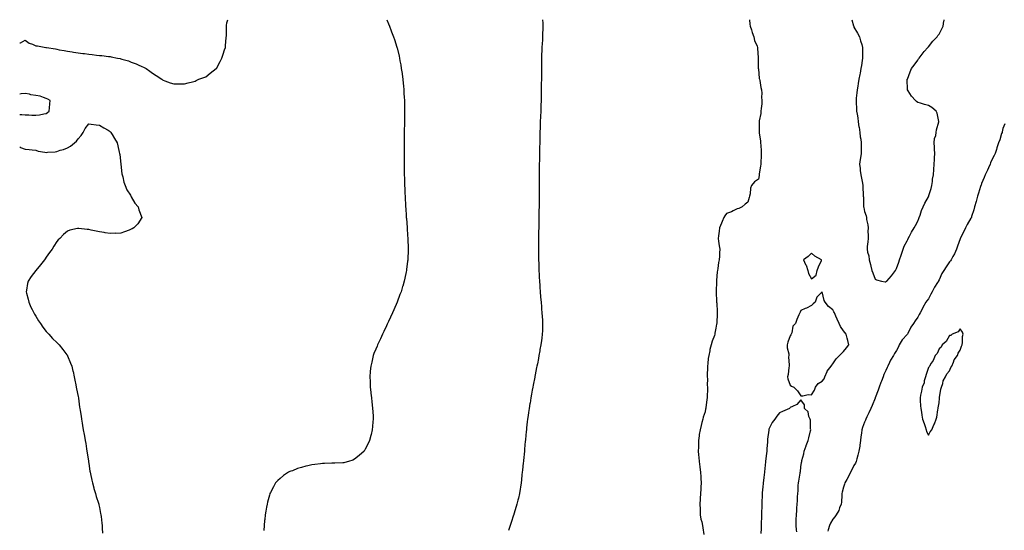
# Model space of a CAD drawing. Units: inches. Extents: x 957923 to 960563, y 7297898 to 7300538.
# Drawn here: x 957923 to 958849, y 7300057 to 7300538 of the extents above; entities that cross this region are included whole.
import ezdxf

# ---------------------------------------------------------------- set-up
doc = ezdxf.new("R2010")
doc.units = ezdxf.units.IN
doc.header["$MEASUREMENT"] = 0
doc.layers.add('Contour_95797297', color=7, linetype='Continuous', true_color=0x50de26)

msp = doc.modelspace()

# ---------------------------------------------------------------- linework, layer by layer
at = {"layer": 'Contour_95797297'}
for points in [[(957923, 7300516.35, 3256), (957923.67, 7300516.3, 3256), (957928.05, 7300518.76, 3256), (957932.07, 7300515.94, 3256), (957935.13, 7300514.84, 3256), (957938.05, 7300513.48, 3256), (957939.66, 7300513.53, 3256), (957947.57, 7300511.92, 3256), (957947.95, 7300511.82, 3256), (957948.2, 7300511.77, 3256), (957956.59, 7300510.46, 3256), (957958.05, 7300510.14, 3256), (957960.22, 7300509.75, 3256), (957964.98, 7300508.85, 3256), (957968.05, 7300508.31, 3256), (957972.33, 7300507.64, 3256), (957973.58, 7300507.45, 3256), (957978.05, 7300506.76, 3256), (957982.36, 7300506.23, 3256), (957983.93, 7300506.04, 3256), (957988.05, 7300505.53, 3256), (957991.3, 7300505.17, 3256), (957995.26, 7300504.71, 3256), (957998.05, 7300504.4, 3256), (958000.32, 7300504.19, 3256), (958006.59, 7300503.38, 3256), (958008.05, 7300503.24, 3256), (958009.21, 7300503.08, 3256), (958014.99, 7300501.92, 3256), (958017.5, 7300501.37, 3256), (958018.05, 7300501.2, 3256), (958019.13, 7300500.84, 3256), (958025.24, 7300499.11, 3256), (958028.05, 7300498.04, 3256), (958032.49, 7300496.36, 3256), (958034.51, 7300495.46, 3256), (958038.05, 7300493.99, 3256), (958039.47, 7300493.34, 3256), (958042.14, 7300491.92, 3256), (958045.61, 7300489.48, 3256), (958048.05, 7300487.65, 3256), (958051.5, 7300485.37, 3256), (958056.68, 7300481.92, 3256), (958057.47, 7300481.34, 3256), (958058.05, 7300480.95, 3256), (958059.53, 7300480.44, 3256), (958064.72, 7300478.59, 3256), (958068.05, 7300477.47, 3256), (958072.46, 7300477.51, 3256), (958073.67, 7300477.54, 3256), (958078.05, 7300477.55, 3256), (958081.48, 7300478.49, 3256), (958085.72, 7300479.59, 3256), (958088.05, 7300480.2, 3256), (958089.16, 7300480.81, 3256), (958091.59, 7300481.92, 3256), (958096.31, 7300483.66, 3256), (958098.05, 7300484.22, 3256), (958102.37, 7300487.6, 3256), (958107.78, 7300491.92, 3256), (958107.92, 7300492.05, 3256), (958108.05, 7300492.17, 3256), (958111.49, 7300498.48, 3256), (958113.09, 7300501.92, 3256), (958114.55, 7300505.42, 3256), (958115.71, 7300509.58, 3256), (958116.51, 7300511.92, 3256), (958116.74, 7300513.23, 3256), (958117.32, 7300521.19, 3256), (958117.42, 7300521.92, 3256), (958117.45, 7300522.52, 3256), (958117.48, 7300531.35, 3256), (958117.51, 7300531.92, 3256), (958117.58, 7300532.39, 3256), (958118.05, 7300535.18, 3256), (958118.82, 7300538, 3256)], [(958268.44, 7300538, 3256), (958270.07, 7300533.94, 3256), (958270.84, 7300531.92, 3256), (958272.58, 7300527.39, 3256), (958272.84, 7300526.71, 3256), (958274.72, 7300521.92, 3256), (958275.57, 7300519.44, 3256), (958277.88, 7300512.09, 3256), (958277.94, 7300511.92, 3256), (958277.96, 7300511.83, 3256), (958278.05, 7300511.52, 3256), (958279.92, 7300503.8, 3256), (958280.35, 7300501.92, 3256), (958280.84, 7300499.13, 3256), (958281.5, 7300495.37, 3256), (958282.11, 7300491.92, 3256), (958282.77, 7300487.2, 3256), (958282.84, 7300486.71, 3256), (958283.52, 7300481.92, 3256), (958283.91, 7300477.78, 3256), (958284.09, 7300475.88, 3256), (958284.44, 7300471.92, 3256), (958284.62, 7300468.49, 3256), (958284.83, 7300465.14, 3256), (958284.97, 7300461.92, 3256), (958284.99, 7300458.86, 3256), (958285.03, 7300454.94, 3256), (958285.06, 7300451.92, 3256), (958285.03, 7300448.9, 3256), (958285.01, 7300444.96, 3256), (958284.97, 7300441.92, 3256), (958284.94, 7300438.81, 3256), (958284.89, 7300435.08, 3256), (958284.86, 7300431.92, 3256), (958284.82, 7300428.69, 3256), (958284.77, 7300425.2, 3256), (958284.7, 7300421.92, 3256), (958284.66, 7300418.53, 3256), (958284.63, 7300415.34, 3256), (958284.63, 7300411.92, 3256), (958284.66, 7300408.53, 3256), (958284.68, 7300405.29, 3256), (958284.7, 7300401.92, 3256), (958284.75, 7300398.62, 3256), (958284.82, 7300395.15, 3256), (958284.91, 7300391.92, 3256), (958285.01, 7300388.88, 3256), (958285.11, 7300384.86, 3256), (958285.19, 7300381.92, 3256), (958285.31, 7300379.18, 3256), (958285.5, 7300374.47, 3256), (958285.61, 7300371.92, 3256), (958285.76, 7300369.63, 3256), (958286.07, 7300363.9, 3256), (958286.17, 7300361.92, 3256), (958286.27, 7300360.14, 3256), (958286.64, 7300353.33, 3256), (958286.73, 7300351.92, 3256), (958286.82, 7300350.69, 3256), (958287.46, 7300342.51, 3256), (958287.51, 7300341.92, 3256), (958287.55, 7300341.42, 3256), (958288.05, 7300335.05, 3256), (958288.27, 7300332.14, 3256), (958288.28, 7300331.92, 3256), (958288.29, 7300331.68, 3256), (958288.6, 7300322.47, 3256), (958288.61, 7300321.92, 3256), (958288.58, 7300321.39, 3256), (958288.24, 7300312.11, 3256), (958288.23, 7300311.92, 3256), (958288.21, 7300311.76, 3256), (958288.05, 7300310.54, 3256), (958287.08, 7300302.89, 3256), (958286.99, 7300301.92, 3256), (958286.7, 7300300.57, 3256), (958285.37, 7300294.6, 3256), (958284.83, 7300291.92, 3256), (958283.41, 7300287.28, 3256), (958283.24, 7300286.73, 3256), (958281.84, 7300281.92, 3256), (958280.79, 7300279.18, 3256), (958278.05, 7300271.92, 3256), (958275.03, 7300264.94, 3256), (958273.73, 7300261.92, 3256), (958271.93, 7300258.04, 3256), (958269.97, 7300253.84, 3256), (958269.08, 7300251.92, 3256), (958268.74, 7300251.23, 3256), (958268.05, 7300249.78, 3256), (958265.54, 7300244.43, 3256), (958264.36, 7300241.92, 3256), (958262.41, 7300237.56, 3256), (958261.23, 7300235.1, 3256), (958259.76, 7300231.92, 3256), (958259.29, 7300230.68, 3256), (958258.05, 7300227.81, 3256), (958256.38, 7300223.59, 3256), (958255.69, 7300221.92, 3256), (958254.96, 7300218.83, 3256), (958254.3, 7300215.67, 3256), (958253.31, 7300211.92, 3256), (958252.9, 7300207.07, 3256), (958252.86, 7300206.73, 3256), (958252.42, 7300201.92, 3256), (958252.69, 7300197.28, 3256), (958252.73, 7300196.6, 3256), (958252.94, 7300191.92, 3256), (958253.43, 7300187.3, 3256), (958253.51, 7300186.46, 3256), (958254.02, 7300181.92, 3256), (958254.42, 7300178.29, 3256), (958254.69, 7300175.28, 3256), (958255.06, 7300171.92, 3256), (958255.26, 7300169.13, 3256), (958255.47, 7300164.5, 3256), (958255.66, 7300161.92, 3256), (958255.42, 7300159.29, 3256), (958255.01, 7300154.96, 3256), (958254.75, 7300151.92, 3256), (958253.6, 7300147.47, 3256), (958253.38, 7300146.59, 3256), (958252.14, 7300141.92, 3256), (958250.83, 7300139.14, 3256), (958248.05, 7300133.55, 3256), (958247.44, 7300132.53, 3256), (958247.04, 7300131.92, 3256), (958242.4, 7300127.57, 3256), (958238.05, 7300124.22, 3256), (958236.53, 7300123.44, 3256), (958232.45, 7300121.92, 3256), (958228.96, 7300121.01, 3256), (958228.05, 7300120.88, 3256), (958227.02, 7300120.89, 3256), (958219.5, 7300120.47, 3256), (958218.05, 7300120.48, 3256), (958216.59, 7300120.46, 3256), (958209.74, 7300120.23, 3256), (958208.05, 7300120.19, 3256), (958206.06, 7300119.93, 3256), (958200.65, 7300119.32, 3256), (958198.05, 7300118.96, 3256), (958194.17, 7300118.04, 3256), (958192.31, 7300117.66, 3256), (958188.05, 7300116.54, 3256), (958184.53, 7300115.44, 3256), (958179.56, 7300113.43, 3256), (958178.05, 7300112.89, 3256), (958177.35, 7300112.62, 3256), (958175.88, 7300111.92, 3256), (958171.23, 7300108.74, 3256), (958168.05, 7300106.17, 3256), (958165.83, 7300104.14, 3256), (958163.68, 7300101.92, 3256), (958161.69, 7300098.28, 3256), (958158.87, 7300092.74, 3256), (958158.44, 7300091.92, 3256), (958158.36, 7300091.61, 3256), (958158.05, 7300090.45, 3256), (958156.27, 7300083.7, 3256), (958155.77, 7300081.92, 3256), (958155.29, 7300079.16, 3256), (958154.59, 7300075.38, 3256), (958154.02, 7300071.92, 3256), (958153.53, 7300067.4, 3256), (958153.41, 7300066.56, 3256), (958152.93, 7300061.92, 3256), (958152.79, 7300057.18, 3256)], [(958414.95, 7300538, 3257), (958415.19, 7300534.78, 3257), (958415.41, 7300531.92, 3257), (958415.32, 7300529.19, 3257), (958415.09, 7300524.88, 3257), (958415, 7300521.92, 3257), (958414.85, 7300518.72, 3257), (958414.54, 7300515.43, 3257), (958414.4, 7300511.92, 3257), (958414.24, 7300508.11, 3257), (958414.09, 7300505.88, 3257), (958413.97, 7300501.92, 3257), (958413.95, 7300497.82, 3257), (958413.94, 7300496.03, 3257), (958413.96, 7300491.92, 3257), (958413.94, 7300487.81, 3257), (958413.93, 7300486.04, 3257), (958413.93, 7300481.92, 3257), (958413.84, 7300477.71, 3257), (958413.81, 7300476.16, 3257), (958413.77, 7300471.92, 3257), (958413.68, 7300467.55, 3257), (958413.66, 7300466.31, 3257), (958413.54, 7300461.92, 3257), (958413.42, 7300457.29, 3257), (958413.4, 7300456.57, 3257), (958413.25, 7300451.92, 3257), (958413.08, 7300446.95, 3257), (958413.08, 7300446.89, 3257), (958412.88, 7300441.92, 3257), (958412.75, 7300437.22, 3257), (958412.72, 7300436.59, 3257), (958412.56, 7300431.92, 3257), (958412.45, 7300427.52, 3257), (958412.42, 7300426.29, 3257), (958412.28, 7300421.92, 3257), (958412.19, 7300417.78, 3257), (958412.15, 7300416.02, 3257), (958412.07, 7300411.92, 3257), (958412.01, 7300407.96, 3257), (958411.97, 7300405.84, 3257), (958411.9, 7300401.92, 3257), (958411.88, 7300398.09, 3257), (958411.86, 7300395.73, 3257), (958411.84, 7300391.92, 3257), (958411.86, 7300388.11, 3257), (958411.86, 7300385.73, 3257), (958411.87, 7300381.92, 3257), (958411.86, 7300378.11, 3257), (958411.86, 7300371.92, 3257), (958411.81, 7300368.16, 3257), (958411.77, 7300365.64, 3257), (958411.72, 7300361.92, 3257), (958411.65, 7300358.32, 3257), (958411.59, 7300355.46, 3257), (958411.49, 7300351.92, 3257), (958411.44, 7300348.53, 3257), (958411.42, 7300345.29, 3257), (958411.37, 7300341.92, 3257), (958411.33, 7300338.64, 3257), (958411.32, 7300335.19, 3257), (958411.27, 7300331.92, 3257), (958411.23, 7300328.74, 3257), (958411.22, 7300325.09, 3257), (958411.21, 7300321.92, 3257), (958411.24, 7300318.73, 3257), (958411.26, 7300315.13, 3257), (958411.27, 7300311.92, 3257), (958411.38, 7300308.59, 3257), (958411.45, 7300305.32, 3257), (958411.56, 7300301.92, 3257), (958411.76, 7300298.21, 3257), (958411.85, 7300295.72, 3257), (958412.07, 7300291.92, 3257), (958412.37, 7300287.6, 3257), (958412.42, 7300286.3, 3257), (958412.78, 7300281.92, 3257), (958413.16, 7300277.03, 3257), (958413.19, 7300276.78, 3257), (958413.61, 7300271.92, 3257), (958413.91, 7300267.78, 3257), (958414.09, 7300265.88, 3257), (958414.41, 7300261.92, 3257), (958414.57, 7300258.44, 3257), (958414.79, 7300255.18, 3257), (958414.98, 7300251.92, 3257), (958414.92, 7300248.79, 3257), (958414.84, 7300245.13, 3257), (958414.73, 7300241.92, 3257), (958414.25, 7300238.12, 3257), (958413.97, 7300236, 3257), (958413.45, 7300231.92, 3257), (958412.59, 7300227.38, 3257), (958412.41, 7300226.28, 3257), (958411.63, 7300221.92, 3257), (958411.05, 7300218.92, 3257), (958410.1, 7300213.97, 3257), (958409.7, 7300211.92, 3257), (958409.43, 7300210.54, 3257), (958408.05, 7300203.51, 3257), (958407.8, 7300202.17, 3257), (958407.76, 7300201.92, 3257), (958407.69, 7300201.56, 3257), (958406.17, 7300193.8, 3257), (958405.82, 7300191.92, 3257), (958405.34, 7300189.21, 3257), (958404.62, 7300185.35, 3257), (958404.01, 7300181.92, 3257), (958403.19, 7300177.06, 3257), (958403.15, 7300176.82, 3257), (958402.33, 7300171.92, 3257), (958401.82, 7300168.15, 3257), (958401.41, 7300165.28, 3257), (958400.93, 7300161.92, 3257), (958400.64, 7300159.33, 3257), (958399.97, 7300153.84, 3257), (958399.76, 7300151.92, 3257), (958399.6, 7300150.37, 3257), (958398.88, 7300142.75, 3257), (958398.8, 7300141.92, 3257), (958398.75, 7300141.22, 3257), (958398.05, 7300133.59, 3257), (958397.9, 7300132.07, 3257), (958397.89, 7300131.92, 3257), (958397.87, 7300131.74, 3257), (958397.07, 7300122.9, 3257), (958396.97, 7300121.92, 3257), (958396.84, 7300120.71, 3257), (958396.16, 7300113.81, 3257), (958395.94, 7300111.92, 3257), (958395.65, 7300109.52, 3257), (958395.16, 7300104.81, 3257), (958394.78, 7300101.92, 3257), (958394.17, 7300098.04, 3257), (958393.9, 7300096.07, 3257), (958393.2, 7300091.92, 3257), (958392.27, 7300087.7, 3257), (958391.74, 7300085.61, 3257), (958390.87, 7300081.92, 3257), (958390.27, 7300079.7, 3257), (958388.05, 7300072.44, 3257), (958387.92, 7300072.05, 3257), (958387.88, 7300071.92, 3257), (958387.8, 7300071.67, 3257), (958385.42, 7300064.55, 3257), (958384.53, 7300061.92, 3257), (958382.98, 7300056.99, 3257)], [(958609.66, 7300538, 3258), (958609.96, 7300533.83, 3258), (958610.34, 7300531.92, 3258), (958611.49, 7300528.48, 3258), (958612.21, 7300526.08, 3258), (958613.75, 7300521.92, 3258), (958614.51, 7300518.38, 3258), (958616.83, 7300513.14, 3258), (958617.21, 7300511.92, 3258), (958617.26, 7300511.13, 3258), (958617.99, 7300501.98, 3258), (958617.99, 7300501.86, 3258), (958618.03, 7300491.94, 3258), (958618.03, 7300491.9, 3258), (958618.05, 7300491.81, 3258), (958618.9, 7300482.77, 3258), (958619.08, 7300481.92, 3258), (958619.38, 7300480.59, 3258), (958620.29, 7300474.16, 3258), (958620.92, 7300471.92, 3258), (958621.21, 7300468.76, 3258), (958621.04, 7300464.91, 3258), (958621.43, 7300461.92, 3258), (958621.27, 7300458.7, 3258), (958620.57, 7300454.44, 3258), (958620.41, 7300451.92, 3258), (958620.31, 7300449.66, 3258), (958618.93, 7300442.8, 3258), (958618.87, 7300441.92, 3258), (958618.83, 7300441.14, 3258), (958618.83, 7300432.7, 3258), (958618.79, 7300431.92, 3258), (958618.83, 7300431.14, 3258), (958620.06, 7300423.93, 3258), (958620.16, 7300421.92, 3258), (958620.31, 7300419.66, 3258), (958620.59, 7300414.46, 3258), (958620.76, 7300411.92, 3258), (958620.67, 7300409.3, 3258), (958620.34, 7300404.21, 3258), (958620.27, 7300401.92, 3258), (958620, 7300399.97, 3258), (958618.94, 7300392.81, 3258), (958618.82, 7300391.92, 3258), (958618.74, 7300391.23, 3258), (958618.05, 7300387.85, 3258), (958614.52, 7300385.45, 3258), (958611.63, 7300381.92, 3258), (958610.69, 7300379.28, 3258), (958610.26, 7300374.13, 3258), (958609.73, 7300371.92, 3258), (958609.26, 7300370.71, 3258), (958608.05, 7300366.26, 3258), (958605.8, 7300364.17, 3258), (958602.95, 7300361.92, 3258), (958599.65, 7300360.32, 3258), (958598.05, 7300360.06, 3258), (958594.26, 7300358.13, 3258), (958592.75, 7300357.22, 3258), (958588.05, 7300355.52, 3258), (958586.6, 7300353.37, 3258), (958585.69, 7300351.92, 3258), (958584.03, 7300347.9, 3258), (958583.48, 7300346.49, 3258), (958581.45, 7300341.92, 3258), (958581.08, 7300338.89, 3258), (958580.51, 7300334.38, 3258), (958580.22, 7300331.92, 3258), (958580.57, 7300329.4, 3258), (958581.23, 7300325.1, 3258), (958581.67, 7300321.92, 3258), (958581.45, 7300318.52, 3258), (958581.49, 7300315.36, 3258), (958581.27, 7300311.92, 3258), (958580.65, 7300309.32, 3258), (958580.04, 7300303.91, 3258), (958579.66, 7300301.92, 3258), (958579.41, 7300300.56, 3258), (958578.63, 7300292.5, 3258), (958578.53, 7300291.92, 3258), (958578.52, 7300291.45, 3258), (958578.38, 7300282.25, 3258), (958578.37, 7300281.92, 3258), (958578.39, 7300281.58, 3258), (958578.78, 7300272.65, 3258), (958578.83, 7300271.92, 3258), (958578.89, 7300271.08, 3258), (958579.2, 7300263.07, 3258), (958579.27, 7300261.92, 3258), (958579.19, 7300260.78, 3258), (958578.9, 7300252.77, 3258), (958578.85, 7300251.92, 3258), (958578.71, 7300251.26, 3258), (958578.05, 7300247.68, 3258), (958577.19, 7300242.78, 3258), (958577.1, 7300241.92, 3258), (958576.68, 7300240.55, 3258), (958574.52, 7300235.45, 3258), (958573.73, 7300231.92, 3258), (958572.5, 7300227.47, 3258), (958572.37, 7300226.24, 3258), (958571.46, 7300221.92, 3258), (958570.95, 7300219.02, 3258), (958570.6, 7300214.47, 3258), (958570.22, 7300211.92, 3258), (958570.14, 7300209.83, 3258), (958570.04, 7300203.91, 3258), (958569.97, 7300201.92, 3258), (958570.09, 7300199.88, 3258), (958570, 7300193.87, 3258), (958570.13, 7300191.92, 3258), (958570.08, 7300189.89, 3258), (958569.84, 7300183.71, 3258), (958569.8, 7300181.92, 3258), (958569.59, 7300180.38, 3258), (958568.61, 7300172.48, 3258), (958568.54, 7300171.92, 3258), (958568.46, 7300171.51, 3258), (958568.05, 7300168.96, 3258), (958566.28, 7300163.69, 3258), (958565.77, 7300161.92, 3258), (958565, 7300158.87, 3258), (958564.09, 7300155.88, 3258), (958563.22, 7300151.92, 3258), (958562.5, 7300147.47, 3258), (958562.42, 7300146.29, 3258), (958561.79, 7300141.92, 3258), (958561.62, 7300138.35, 3258), (958561.64, 7300135.51, 3258), (958561.49, 7300131.92, 3258), (958561.76, 7300128.21, 3258), (958561.98, 7300125.85, 3258), (958562.25, 7300121.92, 3258), (958562.85, 7300117.12, 3258), (958562.9, 7300116.77, 3258), (958563.53, 7300111.92, 3258), (958563.84, 7300107.71, 3258), (958563.92, 7300106.05, 3258), (958564.21, 7300101.92, 3258), (958564.07, 7300097.94, 3258), (958563.91, 7300096.06, 3258), (958563.77, 7300091.92, 3258), (958563.46, 7300087.33, 3258), (958563.39, 7300086.58, 3258), (958563.08, 7300081.92, 3258), (958563.26, 7300077.13, 3258), (958563.26, 7300076.71, 3258), (958563.44, 7300071.92, 3258), (958564.06, 7300067.93, 3258), (958564.83, 7300065.14, 3258), (958565.44, 7300061.92, 3258), (958565.75, 7300059.62, 3258), (958566.76, 7300053.21, 3258)], [(958705.87, 7300538, 3259), (958707.7, 7300532.27, 3259), (958707.84, 7300531.92, 3259), (958707.88, 7300531.75, 3259), (958708.05, 7300531.03, 3259), (958711.43, 7300525.3, 3259), (958713.12, 7300521.92, 3259), (958714.29, 7300518.16, 3259), (958715.28, 7300514.69, 3259), (958716.13, 7300511.92, 3259), (958716.19, 7300510.06, 3259), (958716.1, 7300503.87, 3259), (958716.17, 7300501.92, 3259), (958715.86, 7300499.73, 3259), (958715, 7300494.97, 3259), (958714.63, 7300491.92, 3259), (958713.8, 7300487.67, 3259), (958713.54, 7300486.43, 3259), (958712.7, 7300481.92, 3259), (958712.03, 7300477.94, 3259), (958711.61, 7300475.48, 3259), (958711.01, 7300471.92, 3259), (958710.75, 7300469.22, 3259), (958710.22, 7300464.09, 3259), (958710.02, 7300461.92, 3259), (958710.09, 7300459.88, 3259), (958710.41, 7300454.28, 3259), (958710.48, 7300451.92, 3259), (958710.92, 7300449.05, 3259), (958711.6, 7300445.47, 3259), (958712.1, 7300441.92, 3259), (958712.72, 7300437.25, 3259), (958712.79, 7300436.66, 3259), (958713.44, 7300431.92, 3259), (958713.95, 7300427.82, 3259), (958714.36, 7300425.61, 3259), (958714.86, 7300421.92, 3259), (958714.85, 7300418.72, 3259), (958714.7, 7300415.27, 3259), (958714.68, 7300411.92, 3259), (958714.16, 7300408.03, 3259), (958713.74, 7300406.23, 3259), (958713.3, 7300401.92, 3259), (958713.99, 7300397.86, 3259), (958713.96, 7300396.01, 3259), (958714.44, 7300391.92, 3259), (958715.03, 7300388.9, 3259), (958716.03, 7300383.94, 3259), (958716.44, 7300381.92, 3259), (958716.43, 7300380.3, 3259), (958716.82, 7300373.15, 3259), (958716.81, 7300371.92, 3259), (958716.94, 7300370.81, 3259), (958717, 7300362.97, 3259), (958717.09, 7300361.92, 3259), (958717.32, 7300361.19, 3259), (958718.05, 7300357.3, 3259), (958719.53, 7300353.4, 3259), (958719.76, 7300351.92, 3259), (958719.96, 7300350.01, 3259), (958721.15, 7300345.02, 3259), (958721.38, 7300341.92, 3259), (958721.23, 7300338.74, 3259), (958721.42, 7300335.29, 3259), (958721.29, 7300331.92, 3259), (958721.12, 7300328.85, 3259), (958720.53, 7300324.4, 3259), (958720.37, 7300321.92, 3259), (958720.91, 7300319.06, 3259), (958721.93, 7300315.8, 3259), (958722.48, 7300311.92, 3259), (958723.65, 7300307.52, 3259), (958723.91, 7300306.06, 3259), (958724.88, 7300301.92, 3259), (958725.73, 7300299.6, 3259), (958728.05, 7300293.8, 3259), (958729.2, 7300293.07, 3259), (958733.99, 7300291.92, 3259), (958737.42, 7300291.3, 3259), (958738.05, 7300291.19, 3259)], [(958738.05, 7300291.19, 3259), (958738.43, 7300291.54, 3259), (958738.83, 7300291.92, 3259), (958743.21, 7300296.76, 3259), (958744.15, 7300298.02, 3259), (958747.15, 7300301.92, 3259), (958747.37, 7300302.6, 3259), (958748.05, 7300303.73, 3259), (958750.25, 7300309.72, 3259), (958751.02, 7300311.92, 3259), (958752.42, 7300316.3, 3259), (958752.72, 7300317.25, 3259), (958754.3, 7300321.92, 3259), (958755.25, 7300324.72, 3259), (958758.05, 7300329.78, 3259), (958758.77, 7300331.2, 3259), (958759.09, 7300331.92, 3259), (958760.29, 7300334.16, 3259), (958762.1, 7300337.87, 3259), (958764.67, 7300341.92, 3259), (958765.83, 7300344.14, 3259), (958768.05, 7300348.43, 3259), (958769.05, 7300350.92, 3259), (958769.4, 7300351.92, 3259), (958770.25, 7300354.12, 3259), (958771.71, 7300358.26, 3259), (958773.28, 7300361.92, 3259), (958774.78, 7300365.19, 3259), (958778.05, 7300371.08, 3259), (958778.31, 7300371.66, 3259), (958778.43, 7300371.92, 3259), (958778.58, 7300372.45, 3259), (958780.76, 7300379.21, 3259), (958781.37, 7300381.92, 3259), (958781.95, 7300385.82, 3259), (958781.97, 7300388, 3259), (958782.78, 7300391.92, 3259), (958783.05, 7300396.92, 3259), (958783.49, 7300401.92, 3259), (958783.67, 7300406.3, 3259), (958783.92, 7300407.79, 3259), (958784.11, 7300411.92, 3259), (958783.78, 7300416.19, 3259), (958783.96, 7300417.83, 3259), (958783.44, 7300421.92, 3259), (958783.86, 7300426.11, 3259), (958784.99, 7300428.86, 3259), (958785.53, 7300431.92, 3259), (958785.66, 7300434.31, 3259), (958787.97, 7300441.84, 3259), (958787.97, 7300441.92, 3259), (958787.94, 7300442.03, 3259), (958786.26, 7300450.13, 3259), (958785.44, 7300451.92, 3259), (958781.31, 7300455.18, 3259), (958778.05, 7300457.34, 3259), (958774.35, 7300458.22, 3259), (958770.49, 7300459.48, 3259), (958768.05, 7300460.15, 3259), (958766.99, 7300460.86, 3259), (958765.82, 7300461.92, 3259), (958762.07, 7300465.94, 3259), (958759.01, 7300470.96, 3259), (958758.36, 7300471.92, 3259), (958758.32, 7300472.19, 3259), (958758.19, 7300481.78, 3259), (958758.17, 7300481.92, 3259), (958758.25, 7300482.12, 3259), (958761.05, 7300488.92, 3259), (958762.12, 7300491.92, 3259), (958764.66, 7300495.31, 3259), (958768.05, 7300499.81, 3259), (958768.86, 7300501.11, 3259), (958769.31, 7300501.92, 3259), (958773.1, 7300506.87, 3259), (958774.05, 7300507.92, 3259), (958777.64, 7300511.92, 3259), (958777.82, 7300512.15, 3259), (958778.05, 7300512.4, 3259), (958782.16, 7300517.81, 3259), (958786.19, 7300521.92, 3259), (958786.95, 7300523.02, 3259), (958788.05, 7300524.24, 3259), (958790.58, 7300529.39, 3259), (958791.88, 7300531.92, 3259), (958792.66, 7300536.53, 3259), (958792.78, 7300537.19, 3259), (958792.91, 7300538, 3259)], [(957948.05, 7300449.69, 3256), (957949.29, 7300450.68, 3256), (957950.78, 7300451.92, 3256), (957951.15, 7300455.02, 3256), (957951.34, 7300458.63, 3256), (957951.77, 7300461.92, 3256), (957949.46, 7300463.33, 3256), (957948.05, 7300463.9, 3256), (957945.37, 7300464.6, 3256), (957942.12, 7300465.99, 3256), (957938.05, 7300466.67, 3256), (957933.47, 7300467.34, 3256), (957932.21, 7300467.76, 3256), (957928.05, 7300468.6, 3256), (957924.42, 7300468.29, 3256), (957923, 7300467.88, 3256)], [(957923, 7300448.85, 3256), (957924.94, 7300448.81, 3256), (957928.05, 7300448.4, 3256), (957931.64, 7300448.33, 3256), (957934.31, 7300448.18, 3256), (957938.05, 7300448.1, 3256), (957941.7, 7300448.27, 3256), (957945.64, 7300449.51, 3256), (957948.05, 7300449.69, 3256)], [(957923, 7300418.36, 3255), (957923.91, 7300417.78, 3255), (957928.05, 7300416.15, 3255), (957932.01, 7300415.88, 3255), (957934.61, 7300415.36, 3255), (957938.05, 7300415.07, 3255), (957940.28, 7300414.15, 3255), (957946.66, 7300413.31, 3255), (957948.05, 7300412.92, 3255), (957949.3, 7300413.17, 3255), (957956.4, 7300413.57, 3255), (957958.05, 7300414.06, 3255), (957961.22, 7300415.09, 3255), (957964.12, 7300415.85, 3255), (957968.05, 7300417.41, 3255), (957970.91, 7300419.06, 3255), (957974.51, 7300421.92, 3255), (957976.35, 7300423.62, 3255), (957978.05, 7300425.83, 3255), (957980.85, 7300429.12, 3255), (957982.58, 7300431.92, 3255), (957984.48, 7300435.49, 3255), (957988.05, 7300439.8, 3255), (957990.28, 7300439.69, 3255), (957995.01, 7300438.88, 3255), (957998.05, 7300438.72, 3255), (958002.18, 7300436.05, 3255), (958006.12, 7300433.85, 3255), (958008.05, 7300432.74, 3255), (958008.48, 7300432.35, 3255), (958008.9, 7300431.92, 3255), (958010, 7300429.97, 3255), (958012.2, 7300426.07, 3255), (958014.59, 7300421.92, 3255), (958015.3, 7300419.17, 3255), (958016.69, 7300413.28, 3255), (958017.03, 7300411.92, 3255), (958017.1, 7300410.97, 3255), (958018.05, 7300401.92, 3255), (958019.05, 7300392.92, 3255), (958019.3, 7300391.92, 3255), (958019.92, 7300390.05, 3255), (958021.02, 7300384.89, 3255), (958022.31, 7300381.92, 3255), (958023.9, 7300377.77, 3255), (958027.12, 7300372.85, 3255), (958027.65, 7300371.92, 3255), (958027.74, 7300371.61, 3255), (958028.05, 7300371.09, 3255), (958031.28, 7300365.15, 3255), (958034.43, 7300361.92, 3255), (958035, 7300358.87, 3255), (958038.05, 7300351.92, 3255), (958034.07, 7300345.9, 3255), (958030.51, 7300341.92, 3255), (958028.92, 7300341.05, 3255), (958028.05, 7300340.65, 3255), (958026.1, 7300339.97, 3255), (958021.76, 7300338.21, 3255), (958018.05, 7300337.13, 3255), (958013.11, 7300336.86, 3255), (958013, 7300336.87, 3255), (958008.05, 7300336.66, 3255), (958003.55, 7300337.42, 3255), (958002.45, 7300337.52, 3255), (957998.05, 7300338.21, 3255), (957995.01, 7300338.88, 3255), (957990.11, 7300339.86, 3255), (957988.05, 7300340.32, 3255), (957986.58, 7300340.45, 3255), (957978.57, 7300341.4, 3255), (957978.05, 7300341.45, 3255), (957977.41, 7300341.28, 3255), (957970.27, 7300339.7, 3255), (957968.05, 7300338.98, 3255), (957964.27, 7300335.7, 3255), (957960.73, 7300331.92, 3255), (957959.3, 7300330.67, 3255), (957958.05, 7300329.33, 3255), (957955.15, 7300324.82, 3255), (957953.45, 7300321.92, 3255), (957951.16, 7300318.81, 3255), (957948.05, 7300314.51, 3255), (957947, 7300312.97, 3255), (957946.2, 7300311.92, 3255), (957942.62, 7300307.35, 3255), (957938.05, 7300301.92, 3255), (957933.88, 7300296.09, 3255), (957930.84, 7300291.92, 3255), (957930.45, 7300289.52, 3255), (957929.42, 7300283.29, 3255), (957929.19, 7300281.92, 3255), (957929.55, 7300280.42, 3255), (957930.88, 7300274.75, 3255), (957931.54, 7300271.92, 3255), (957933.61, 7300267.48, 3255), (957934.77, 7300265.2, 3255), (957936.4, 7300261.92, 3255), (957936.95, 7300260.82, 3255), (957938.05, 7300258.87, 3255), (957940.59, 7300254.46, 3255), (957942.43, 7300251.92, 3255), (957944.71, 7300248.58, 3255), (957948.05, 7300244.56, 3255), (957949.23, 7300243.1, 3255), (957950.44, 7300241.92, 3255), (957954.01, 7300237.88, 3255), (957958.05, 7300234.01, 3255), (957959.08, 7300232.95, 3255), (957960.15, 7300231.92, 3255), (957963.57, 7300227.44, 3255), (957967.49, 7300222.48, 3255), (957967.93, 7300221.92, 3255), (957968.05, 7300221.69, 3255), (957970.87, 7300214.74, 3255), (957971.94, 7300211.92, 3255), (957973.13, 7300207, 3255), (957973.17, 7300206.8, 3255), (957974.3, 7300201.92, 3255), (957974.92, 7300198.79, 3255), (957975.86, 7300194.11, 3255), (957976.29, 7300191.92, 3255), (957976.59, 7300190.46, 3255), (957978.05, 7300183.26, 3255), (957978.22, 7300182.09, 3255), (957978.25, 7300181.92, 3255), (957978.28, 7300181.69, 3255), (957979.41, 7300173.28, 3255), (957979.63, 7300171.92, 3255), (957979.96, 7300170.01, 3255), (957980.73, 7300164.6, 3255), (957981.23, 7300161.92, 3255), (957981.88, 7300158.09, 3255), (957982.15, 7300156.02, 3255), (957982.83, 7300151.92, 3255), (957983.66, 7300147.53, 3255), (957983.95, 7300146.02, 3255), (957984.69, 7300141.92, 3255), (957985.1, 7300138.97, 3255), (957985.87, 7300134.1, 3255), (957986.18, 7300131.92, 3255), (957986.41, 7300130.28, 3255), (957987.69, 7300122.28, 3255), (957987.74, 7300121.92, 3255), (957987.78, 7300121.65, 3255), (957988.05, 7300120.07, 3255), (957989.08, 7300112.95, 3255), (957989.27, 7300111.92, 3255), (957989.65, 7300110.32, 3255), (957990.73, 7300104.6, 3255), (957991.44, 7300101.92, 3255), (957992.74, 7300097.23, 3255), (957992.85, 7300096.72, 3255), (957994.35, 7300091.92, 3255), (957995.11, 7300088.98, 3255), (957997.09, 7300082.88, 3255), (957997.36, 7300081.92, 3255), (957997.47, 7300081.34, 3255), (957998.05, 7300078.92, 3255), (957999.18, 7300073.05, 3255), (957999.47, 7300071.92, 3255), (957999.66, 7300070.31, 3255), (958000.3, 7300064.17, 3255), (958000.6, 7300061.92, 3255), (958000.69, 7300059.28, 3255), (958000.83, 7300054.7, 3255)], [(958849.96, 7300440.01, 3259), (958848.05, 7300435.63, 3259), (958847.52, 7300432.45, 3259), (958847.35, 7300431.92, 3259), (958846.97, 7300430.84, 3259), (958845.14, 7300424.83, 3259), (958843.98, 7300421.92, 3259), (958842.5, 7300417.47, 3259), (958842.02, 7300415.89, 3259), (958840.76, 7300411.92, 3259), (958839.94, 7300410.03, 3259), (958838.05, 7300406.82, 3259), (958836.6, 7300403.37, 3259), (958836.07, 7300401.92, 3259), (958834.51, 7300398.38, 3259), (958833.67, 7300396.3, 3259), (958831.45, 7300391.92, 3259), (958830.61, 7300389.36, 3259), (958828.05, 7300383.67, 3259), (958827.61, 7300382.36, 3259), (958827.5, 7300381.92, 3259), (958827.24, 7300381.11, 3259), (958825.33, 7300374.64, 3259), (958824.42, 7300371.92, 3259), (958823.05, 7300366.92, 3259), (958823.04, 7300366.91, 3259), (958821.5, 7300361.92, 3259), (958820.88, 7300359.09, 3259), (958818.76, 7300352.63, 3259), (958818.58, 7300351.92, 3259), (958818.39, 7300351.58, 3259), (958818.05, 7300351.19, 3259), (958814.69, 7300345.28, 3259), (958813, 7300341.92, 3259), (958811.5, 7300338.47, 3259), (958808.05, 7300332.11, 3259), (958807.98, 7300331.99, 3259), (958807.95, 7300331.92, 3259), (958807.9, 7300331.77, 3259), (958805.31, 7300324.66, 3259), (958804.4, 7300321.92, 3259), (958802.52, 7300317.45, 3259), (958801.08, 7300314.95, 3259), (958799.49, 7300311.92, 3259), (958798.9, 7300311.07, 3259), (958798.05, 7300310.02, 3259), (958794.76, 7300305.21, 3259), (958792.53, 7300301.92, 3259), (958790.83, 7300299.14, 3259), (958788.05, 7300292.94, 3259), (958787.69, 7300292.28, 3259), (958787.5, 7300291.92, 3259), (958786.59, 7300290.46, 3259), (958783.74, 7300286.23, 3259), (958781.61, 7300281.92, 3259), (958780.39, 7300279.58, 3259), (958778.05, 7300275.34, 3259), (958776.61, 7300273.36, 3259), (958775.78, 7300271.92, 3259), (958772.81, 7300267.16, 3259), (958772.39, 7300266.26, 3259), (958770.17, 7300261.92, 3259), (958769.51, 7300260.46, 3259), (958768.05, 7300257.89, 3259), (958765.6, 7300254.37, 3259), (958764.16, 7300251.92, 3259), (958761.56, 7300248.41, 3259), (958758.63, 7300242.5, 3259), (958758.3, 7300241.92, 3259), (958758.22, 7300241.75, 3259), (958758.05, 7300241.55, 3259), (958753.41, 7300236.56, 3259), (958750.67, 7300231.92, 3259), (958749.8, 7300230.17, 3259), (958748.05, 7300226.61, 3259), (958746.08, 7300223.89, 3259), (958745.07, 7300221.92, 3259), (958742.42, 7300217.55, 3259), (958741.46, 7300215.33, 3259), (958739.79, 7300211.92, 3259), (958739.3, 7300210.67, 3259), (958738.05, 7300207.68, 3259), (958736.07, 7300203.9, 3259), (958735.4, 7300201.92, 3259), (958733.84, 7300197.71, 3259), (958733.4, 7300196.57, 3259), (958731.74, 7300191.92, 3259), (958730.79, 7300189.18, 3259), (958728.05, 7300182.06, 3259), (958728, 7300181.97, 3259), (958727.98, 7300181.92, 3259), (958727.94, 7300181.81, 3259), (958725.05, 7300174.92, 3259), (958723.95, 7300171.92, 3259), (958721.98, 7300167.99, 3259), (958720.14, 7300164.01, 3259), (958719.14, 7300161.92, 3259), (958718.92, 7300161.05, 3259), (958718.05, 7300159, 3259), (958715.91, 7300154.06, 3259), (958715.38, 7300151.92, 3259), (958715, 7300148.87, 3259), (958714.55, 7300145.42, 3259), (958714.13, 7300141.92, 3259), (958713.51, 7300137.38, 3259), (958713.53, 7300136.44, 3259), (958712.63, 7300131.92, 3259), (958711.79, 7300128.18, 3259), (958710.71, 7300124.58, 3259), (958710.02, 7300121.92, 3259), (958709.56, 7300120.41, 3259), (958708.05, 7300118.31, 3259), (958705.89, 7300114.08, 3259), (958704.81, 7300111.92, 3259), (958702.6, 7300107.37, 3259), (958701.2, 7300105.07, 3259), (958699.4, 7300101.92, 3259), (958699.16, 7300100.81, 3259), (958698.05, 7300097.91, 3259), (958696.84, 7300093.13, 3259), (958696.66, 7300091.92, 3259), (958696.46, 7300090.33, 3259), (958696.22, 7300083.75, 3259), (958695.92, 7300081.92, 3259), (958694.51, 7300078.38, 3259), (958693.89, 7300076.08, 3259), (958691.29, 7300071.92, 3259), (958690.04, 7300069.93, 3259), (958688.05, 7300067.89, 3259), (958685.8, 7300064.17, 3259), (958684.93, 7300061.92, 3259), (958683.86, 7300057.73, 3259), (958683.42, 7300056.55, 3259)], [(958654.12, 7300055.85, 3259), (958653.95, 7300057.82, 3259), (958653.64, 7300061.92, 3259), (958653.72, 7300066.25, 3259), (958653.73, 7300067.6, 3259), (958653.8, 7300071.92, 3259), (958654.16, 7300075.81, 3259), (958654.37, 7300078.24, 3259), (958654.69, 7300081.92, 3259), (958654.87, 7300085.1, 3259), (958654.91, 7300088.78, 3259), (958655.06, 7300091.92, 3259), (958655.42, 7300094.55, 3259), (958655.6, 7300099.47, 3259), (958655.88, 7300101.92, 3259), (958656.26, 7300103.71, 3259), (958657.34, 7300111.21, 3259), (958657.47, 7300111.92, 3259), (958657.56, 7300112.41, 3259), (958658.05, 7300117.11, 3259), (958658.77, 7300121.2, 3259), (958658.82, 7300121.92, 3259), (958659.02, 7300122.89, 3259), (958660.78, 7300129.19, 3259), (958661.25, 7300131.92, 3259), (958663.09, 7300136.88, 3259), (958663.13, 7300137, 3259), (958664.88, 7300141.92, 3259), (958665.56, 7300144.41, 3259), (958667.19, 7300151.06, 3259), (958667.42, 7300151.92, 3259), (958667.27, 7300152.7, 3259), (958667, 7300160.87, 3259), (958666.69, 7300161.92, 3259), (958665.68, 7300164.29, 3259), (958664.86, 7300168.73, 3259), (958661.45, 7300171.92, 3259), (958661.51, 7300175.38, 3259), (958658.05, 7300180.13, 3259), (958654.22, 7300175.75, 3259), (958650.13, 7300174, 3259), (958648.05, 7300172.82, 3259), (958647.65, 7300172.32, 3259), (958647.31, 7300171.92, 3259), (958640.71, 7300169.26, 3259), (958638.05, 7300167.78, 3259), (958635.34, 7300164.63, 3259), (958633.47, 7300161.92, 3259), (958631.08, 7300158.89, 3259), (958628.05, 7300152.55, 3259), (958627.87, 7300152.1, 3259), (958627.83, 7300151.92, 3259), (958627.82, 7300151.69, 3259), (958626.78, 7300143.19, 3259), (958626.74, 7300141.92, 3259), (958626.64, 7300140.51, 3259), (958626.11, 7300133.86, 3259), (958625.98, 7300131.92, 3259), (958625.69, 7300129.56, 3259), (958625.01, 7300124.96, 3259), (958624.66, 7300121.92, 3259), (958624.33, 7300118.2, 3259), (958624.14, 7300115.83, 3259), (958623.78, 7300111.92, 3259), (958623.26, 7300107.13, 3259), (958623.22, 7300106.75, 3259), (958622.72, 7300101.92, 3259), (958622.29, 7300097.68, 3259), (958622.08, 7300095.95, 3259), (958621.67, 7300091.92, 3259), (958621.52, 7300088.45, 3259), (958621.44, 7300085.31, 3259), (958621.28, 7300081.92, 3259), (958621.23, 7300078.74, 3259), (958621.11, 7300074.98, 3259), (958621.06, 7300071.92, 3259), (958620.91, 7300069.06, 3259), (958620.81, 7300064.68, 3259), (958620.68, 7300061.92, 3259), (958620.82, 7300059.15, 3259), (958620.42, 7300054.29, 3259)]]:
    msp.add_polyline3d(points, dxfattribs=at)
for points in [[(958668.05, 7300294.16, 3259), (958672.44, 7300297.53, 3259), (958673.47, 7300301.92, 3259), (958674.76, 7300305.21, 3259), (958677.32, 7300311.19, 3259), (958677.62, 7300311.92, 3259), (958671.35, 7300315.22, 3259), (958668.05, 7300318.06, 3259), (958664.9, 7300315.07, 3259), (958660.46, 7300311.92, 3259), (958662.57, 7300307.4, 3259), (958662.9, 7300306.77, 3259), (958664.61, 7300301.92, 3259), (958665.17, 7300299.04, 3259)], [(958668.05, 7300184.89, 3259), (958670.75, 7300189.22, 3259), (958671.81, 7300191.92, 3259), (958674.44, 7300195.53, 3259), (958678.05, 7300197.59, 3259), (958680, 7300199.97, 3259), (958680.7, 7300201.92, 3259), (958682.84, 7300206.71, 3259), (958682.94, 7300207.03, 3259), (958686.5, 7300211.92, 3259), (958687.28, 7300212.69, 3259), (958688.05, 7300213.95, 3259), (958691.21, 7300218.76, 3259), (958694.5, 7300221.92, 3259), (958696.17, 7300223.8, 3259), (958698.05, 7300225.62, 3259), (958701, 7300228.97, 3259), (958703.22, 7300231.92, 3259), (958702.22, 7300236.09, 3259), (958701.67, 7300238.3, 3259), (958700.8, 7300241.92, 3259), (958699.5, 7300243.37, 3259), (958698.05, 7300245.14, 3259), (958695.34, 7300249.21, 3259), (958694.1, 7300251.92, 3259), (958692.27, 7300256.14, 3259), (958691, 7300258.97, 3259), (958689.69, 7300261.92, 3259), (958689.1, 7300262.97, 3259), (958688.05, 7300264.92, 3259), (958684.2, 7300268.07, 3259), (958680.94, 7300271.92, 3259), (958679.9, 7300273.77, 3259), (958678.05, 7300281.65, 3259), (958673.05, 7300276.92, 3259), (958671.59, 7300271.92, 3259), (958669.56, 7300270.41, 3259), (958668.05, 7300268.9, 3259), (958663.4, 7300266.57, 3259), (958662.23, 7300266.1, 3259), (958658.05, 7300264.27, 3259), (958657.31, 7300262.66, 3259), (958657.01, 7300261.92, 3259), (958656.29, 7300260.16, 3259), (958654.37, 7300255.6, 3259), (958652.96, 7300251.92, 3259), (958650.46, 7300249.51, 3259), (958649.48, 7300243.35, 3259), (958648.89, 7300241.92, 3259), (958648.6, 7300241.37, 3259), (958648.05, 7300240.34, 3259), (958645.65, 7300234.32, 3259), (958645.12, 7300231.92, 3259), (958645.28, 7300229.15, 3259), (958646.6, 7300223.37, 3259), (958646.72, 7300221.92, 3259), (958646.58, 7300220.45, 3259), (958647.1, 7300212.87, 3259), (958646.98, 7300211.92, 3259), (958646.68, 7300210.55, 3259), (958646.13, 7300203.84, 3259), (958645.55, 7300201.92, 3259), (958645.89, 7300199.76, 3259), (958648.05, 7300193.95, 3259), (958649.13, 7300193, 3259), (958651.38, 7300191.92, 3259), (958654.84, 7300188.71, 3259), (958658.05, 7300183.88, 3259), (958659.89, 7300183.76, 3259), (958664.95, 7300185.02, 3259)], [(958778.05, 7300146.92, 3260), (958779.88, 7300150.09, 3260), (958781.2, 7300151.92, 3260), (958783.28, 7300156.69, 3260), (958783.66, 7300157.53, 3260), (958785.53, 7300161.92, 3260), (958786.01, 7300163.96, 3260), (958786.99, 7300170.86, 3260), (958787.21, 7300171.92, 3260), (958787.29, 7300172.68, 3260), (958788.05, 7300177.3, 3260), (958788.38, 7300181.59, 3260), (958788.41, 7300181.92, 3260), (958788.51, 7300182.38, 3260), (958789.92, 7300190.05, 3260), (958790.35, 7300191.92, 3260), (958791.58, 7300195.45, 3260), (958792.11, 7300197.86, 3260), (958794.24, 7300201.92, 3260), (958795.28, 7300204.69, 3260), (958798.05, 7300207.55, 3260), (958799.31, 7300210.66, 3260), (958800.04, 7300211.92, 3260), (958801.65, 7300215.52, 3260), (958802.34, 7300217.63, 3260), (958805.37, 7300221.92, 3260), (958805.93, 7300224.04, 3260), (958808.05, 7300226.97, 3260), (958809.33, 7300230.64, 3260), (958809.91, 7300231.92, 3260), (958810.22, 7300234.09, 3260), (958810.27, 7300239.7, 3260), (958810.7, 7300241.92, 3260), (958810.09, 7300243.96, 3260), (958808.05, 7300246.87, 3260), (958805.97, 7300244, 3260), (958800.55, 7300241.92, 3260), (958799.23, 7300240.74, 3260), (958798.05, 7300240.81, 3260), (958794.81, 7300235.16, 3260), (958790.96, 7300231.92, 3260), (958790.14, 7300229.83, 3260), (958788.05, 7300228.21, 3260), (958786.17, 7300223.8, 3260), (958784.38, 7300221.92, 3260), (958782.67, 7300217.3, 3260), (958780.72, 7300214.59, 3260), (958779.05, 7300211.92, 3260), (958778.79, 7300211.18, 3260), (958778.05, 7300210.65, 3260), (958776.09, 7300203.88, 3260), (958775.2, 7300201.92, 3260), (958774.17, 7300198.04, 3260), (958773.94, 7300196.03, 3260), (958772.32, 7300191.92, 3260), (958771.71, 7300188.26, 3260), (958770.73, 7300184.6, 3260), (958770.22, 7300181.92, 3260), (958770.37, 7300179.6, 3260), (958770.73, 7300174.6, 3260), (958770.91, 7300171.92, 3260), (958771.52, 7300168.45, 3260), (958771.9, 7300165.77, 3260), (958772.62, 7300161.92, 3260), (958774.09, 7300157.96, 3260), (958774.94, 7300155.03, 3260), (958775.94, 7300151.92, 3260), (958776.43, 7300150.3, 3260)]]:
    msp.add_polyline3d(points, close=True, dxfattribs=at)

doc.saveas('drawing.dxf')
